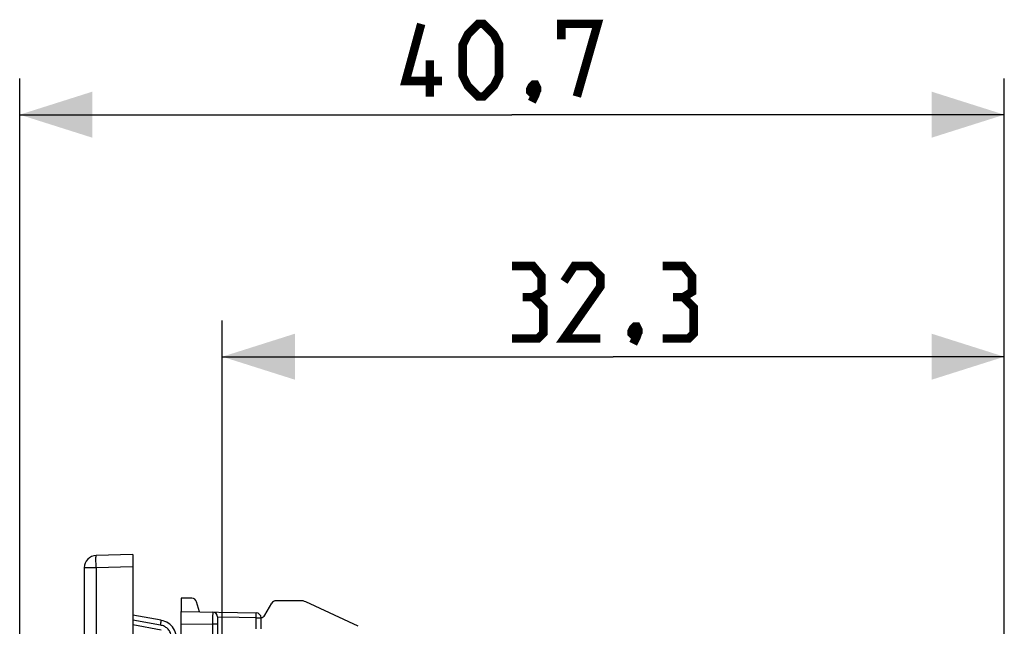
# Model space of a CAD drawing. Units: millimetres. Extents: x 74 to 193, y 72 to 147.
# Drawn here: x 74 to 115, y 122 to 147 of the extents above; entities that cross this region are included whole.
import ezdxf

# ---------------------------------------------------------------- set-up
doc = ezdxf.new("R2010")
doc.units = ezdxf.units.MM
doc.header["$LTSCALE"] = 16.335
doc.layers.get('0').update_dxf_attribs({"linetype": 'CONTINUOUS'})
doc.layers.add('DRAFT', color=7, linetype='CONTINUOUS')
doc.layers.add('RACCORDO', color=7, linetype='CONTINUOUS')
doc.styles.get("Standard").update_dxf_attribs({"font": 'txt', "width": 0.8})
doc.dimstyles.new('DIMSTYLE_1', dxfattribs={"dimtxt": 3, "dimasz": 3, "dimexe": 1.5, "dimexo": 0.5, "dimgap": 0.75, "dimtad": 1, "dimtxsty": 'STANDARD', "dimblk": '_FILLED', "dimblk1": '_FILLED', "dimblk2": '_FILLED', "dimcen": 0.09, "dimazin": 2, "dimtfac": 1, "dimtofl": 0, "dimtmove": 0, "dimatfit": 3, "dimldrblk": '_FILLED', "dimfxl": 1, "dimtolj": 1, "dimarcsym": 0})
doc.dimstyles.new('DIMSTYLE_2', dxfattribs={"dimtxt": 3, "dimasz": 3, "dimexe": 1.5, "dimexo": 0.5, "dimgap": 0.75, "dimtad": 1, "dimdec": 1, "dimtxsty": 'STANDARD', "dimblk": '_FILLED', "dimblk1": '_FILLED', "dimblk2": '_FILLED', "dimcen": 0.09, "dimazin": 2, "dimtfac": 1, "dimtdec": 1, "dimtofl": 0, "dimtmove": 0, "dimatfit": 3, "dimldrblk": '_FILLED', "dimfxl": 1, "dimtolj": 1, "dimarcsym": 0})

# ---------------------------------------------------------------- blocks, each defined once
blk = doc.blocks.new('_FILLED')
at = {"color": 0, "linetype": 'BYBLOCK'}
blk.add_solid([(0, 0), (-1, 0.317), (-1, -0.317)], dxfattribs=at)
blk = doc.blocks.new('*D0')
at = {"color": 7, "linetype": 'CONTINUOUS'}
for p, q in [((82.395, 120.099), (82.395, 134.266)), ((114.695, 114.066), (114.695, 134.266)), ((82.395, 132.766), (98.545, 132.766)), ((114.695, 132.766), (98.545, 132.766))]:
    blk.add_line(p, q, dxfattribs=at)
at = {"color": 7, "linetype": 'CONTINUOUS', "xscale": 3, "yscale": 3, "zscale": 3, "rotation": 180}
blk.add_blockref('_FILLED', (82.395, 132.766), dxfattribs=at)
at = {"color": 7, "linetype": 'CONTINUOUS', "xscale": 3, "yscale": 3, "zscale": 3}
blk.add_blockref('_FILLED', (114.695, 132.766), dxfattribs=at)
blk = doc.blocks.new('*D1')
at = {"color": 7, "linetype": 'CONTINUOUS'}
for p, q in [((74.026, 73.531), (74.026, 144.266)), ((114.695, 114.066), (114.695, 144.266)), ((74.026, 142.766), (94.36, 142.766)), ((114.695, 142.766), (94.36, 142.766))]:
    blk.add_line(p, q, dxfattribs=at)
at = {"color": 7, "linetype": 'CONTINUOUS', "xscale": 3, "yscale": 3, "zscale": 3, "rotation": 180}
blk.add_blockref('_FILLED', (74.026, 142.766), dxfattribs=at)
at = {"color": 7, "linetype": 'CONTINUOUS', "xscale": 3, "yscale": 3, "zscale": 3}
blk.add_blockref('_FILLED', (114.695, 142.766), dxfattribs=at)

msp = doc.modelspace()

# ---------------------------------------------------------------- linework, layer by layer
at = {"color": 7, "linetype": 'CONTINUOUS', "const_width": 0.35}
for points in [[(91.468, 144.159), (89.968, 144.159), (90.61, 146.516)], [(92.325, 144.373), (92.325, 145.659), (92.539, 146.087), (92.968, 146.516), (93.182, 146.516), (93.61, 146.087), (93.825, 145.659), (93.825, 144.373), (93.61, 143.945), (93.182, 143.516), (92.968, 143.516), (92.539, 143.945), (92.325, 144.373)], [(96.396, 145.873), (96.396, 146.516), (97.896, 146.516), (97.039, 143.516)], [(90.968, 143.516), (90.968, 145.016)], [(95.325, 144.016), (95.396, 143.873), (95.396, 143.802), (95.253, 143.659), (95.182, 143.659), (95.11, 143.73), (95.11, 143.802), (95.182, 143.945), (95.253, 144.016), (95.325, 144.016)], [(95.396, 143.802), (95.325, 143.587), (95.182, 143.302)], [(95.224, 135.23), (95.581, 135.445), (95.581, 136.087), (95.224, 136.516), (94.367, 136.516)], [(98.01, 133.516), (96.51, 133.516), (98.01, 135.659), (98.01, 136.087), (97.581, 136.516), (96.938, 136.516), (96.51, 135.873)], [(101.438, 135.23), (101.795, 135.445), (101.795, 136.087), (101.438, 136.516), (100.581, 136.516)], [(94.367, 133.516), (95.438, 133.516), (95.652, 133.73), (95.652, 134.802), (95.224, 135.23), (94.795, 135.23)], [(100.581, 133.516), (101.652, 133.516), (101.867, 133.73), (101.867, 134.802), (101.438, 135.23), (101.01, 135.23)], [(99.51, 134.016), (99.581, 133.873), (99.581, 133.802), (99.438, 133.659), (99.367, 133.659), (99.295, 133.73), (99.295, 133.802), (99.367, 133.945), (99.438, 134.016), (99.51, 134.016)], [(99.581, 133.802), (99.51, 133.587), (99.367, 133.302)]]:
    msp.add_lwpolyline(points, dxfattribs=at)
at = {"layer": 'DRAFT', "color": 7, "linetype": 'CONTINUOUS'}
msp.add_line((80.695, 122.785), (80.695, 122.235), dxfattribs=at)
at = {"layer": 'RACCORDO', "color": 7, "linetype": 'CONTINUOUS'}
for p, q in [((78.695, 124.588), (77.182, 124.548)), ((78.695, 124.588), (78.695, 71.882)), ((76.695, 124.049), (76.695, 108.972)), ((81.142, 122.785), (80.695, 122.785)), ((81.446, 122.222), (81.335, 122.637)), ((84.153, 122.085), (84.442, 122.585)), ((85.631, 122.685), (84.615, 122.685)), ((88.012, 121.627), (85.842, 122.638)), ((79.876, 121.874), (78.695, 122.082)), ((80.695, 120.573), (80.695, 122.235)), ((80.695, 122.235), (83.799, 122.181)), ((82.195, 122.012), (82.195, 118.084)), ((79.876, 121.474), (78.695, 121.682)), ((83.995, 121.525), (83.995, 121.981))]:
    msp.add_line(p, q, dxfattribs=at)
at = {"layer": 'RACCORDO', "color": 250, "linetype": 'CONTINUOUS'}
for p, q in [((77.182, 124.049), (76.695, 124.049)), ((77.18, 124.136), (77.179, 124.22)), ((77.182, 124.049), (77.18, 124.136)), ((78.695, 124.088), (77.182, 124.049)), ((77.182, 124.049), (77.182, 108.972)), ((81.995, 122.074), (81.993, 121.895)), ((81.997, 122.149), (81.995, 122.074)), ((82.195, 122.012), (82.392, 122.006)), ((82.393, 122.123), (82.393, 122.154)), ((82.393, 122.087), (82.393, 122.123)), ((83.8, 122.115), (83.8, 122.143)), ((83.8, 122.081), (83.8, 122.115)), ((79.844, 121.677), (78.695, 121.879)), ((79.844, 121.677), (79.853, 121.728)), ((79.853, 121.728), (79.861, 121.775)), ((79.861, 121.775), (79.868, 121.816)), ((80.695, 121.735), (81.992, 121.712)), ((81.993, 121.895), (81.992, 121.712)), ((81.992, 121.712), (81.992, 117.88)), ((82.195, 121.712), (81.992, 121.712)), ((82.392, 119.523), (82.392, 122.006)), ((83.799, 121.981), (82.392, 122.006)), ((83.799, 121.525), (83.799, 121.981)), ((83.799, 121.981), (83.995, 121.981))]:
    msp.add_line(p, q, dxfattribs=at)
for points in [[(77.179, 124.22), (77.177, 124.299), (77.177, 124.336), (77.177, 124.37), (77.177, 124.403), (77.177, 124.432), (77.177, 124.459), (77.177, 124.482), (77.178, 124.502), (77.179, 124.519), (77.179, 124.532), (77.18, 124.541), (77.181, 124.547), (77.182, 124.548)], [(81.999, 122.212), (81.999, 122.211), (81.998, 122.205), (81.998, 122.196), (81.997, 122.184), (81.997, 122.149)], [(82.393, 122.154), (82.393, 122.167), (82.393, 122.179), (82.393, 122.188), (82.393, 122.196), (82.392, 122.201), (82.392, 122.204), (82.392, 122.206)], [(82.392, 122.006), (82.392, 122.026), (82.393, 122.087)], [(83.8, 122.143), (83.8, 122.154), (83.8, 122.164), (83.8, 122.171), (83.799, 122.177), (83.799, 122.18), (83.799, 122.181)], [(83.799, 121.981), (83.799, 122.002), (83.799, 122.023), (83.8, 122.081)], [(80.286, 121.255), (80.285, 121.258), (80.272, 121.305), (80.254, 121.352), (80.233, 121.395), (80.21, 121.435), (80.183, 121.472), (80.156, 121.505), (80.127, 121.535), (80.098, 121.56), (80.067, 121.584), (80.036, 121.605), (80.003, 121.623), (79.968, 121.64), (79.929, 121.654), (79.888, 121.667), (79.844, 121.677)], [(79.868, 121.816), (79.87, 121.833), (79.873, 121.847), (79.874, 121.859), (79.875, 121.867), (79.876, 121.872), (79.876, 121.874)]]:
    msp.add_lwpolyline(points, dxfattribs=at)
at = {"layer": 'RACCORDO', "color": 7, "linetype": 'CONTINUOUS'}
for centre, radius, start, end in [((77.195, 124.049), 0.5, 91.5, 180), ((81.142, 122.585), 0.2, 15, 90), ((84.615, 122.485), 0.2, 90, 150), ((85.631, 122.185), 0.5, 65, 90), ((81.995, 122.012), 0.2, 0, 89), ((83.795, 121.981), 0.2, 0, 89), ((83.98, 122.185), 0.2, 274.3759, 330), ((79.745, 121.135), 0.75, 344.4468, 80)]:
    msp.add_arc(centre, radius, start, end, dxfattribs=at)

# ---------------------------------------------------------------- dimensions: what is measured, and where the dimension line sits
at = {"color": 7, "linetype": 'CONTINUOUS'}
dim = msp.add_linear_dim(base=(74.026, 142.766), p1=(114.695, 113.566), p2=(74.026, 73.031), angle=180, dimstyle='DIMSTYLE_2', dxfattribs=at)
dim.commit()
dim.dimension.update_dxf_attribs({"geometry": '*D1', "text_midpoint": (89.968, 142.766), "dimtype": 160})
dim = msp.add_linear_dim(base=(114.695, 132.766), p1=(82.395, 119.599), p2=(114.695, 113.566), dimstyle='DIMSTYLE_1', dxfattribs=at)
dim.commit()
dim.dimension.update_dxf_attribs({"geometry": '*D0', "text_midpoint": (94.367, 132.766), "dimtype": 160})

doc.saveas('drawing.dxf')
